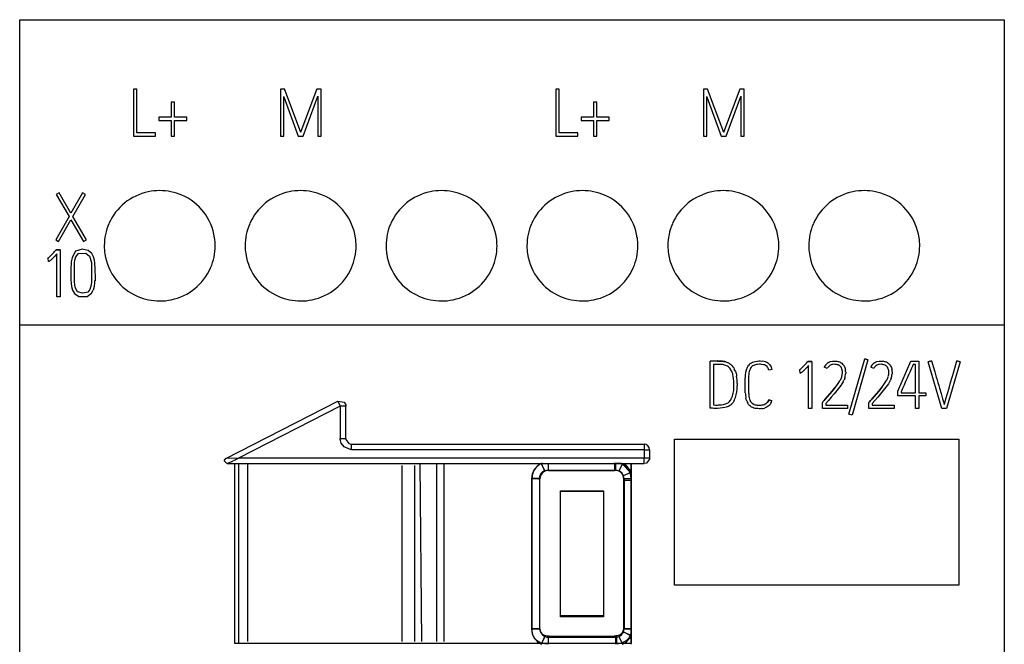
# Model space of a CAD drawing. Extents: x 0.2 to 35.7, y -0.2 to 89.8.
# Drawn here: x 0.2 to 35.7, y 67.2 to 89.8 of the extents above; entities that cross this region are included whole.
import ezdxf

# ---------------------------------------------------------------- set-up
doc = ezdxf.new("R2010")
doc.units = 0
doc.layers.add('DEFAULT_255_2_778', color=255, linetype='CONTINUOUS')

msp = doc.modelspace()

# ---------------------------------------------------------------- linework, layer by layer
at = {"layer": 'DEFAULT_255_2_778'}
for p, q in [((0.242, -0.244), (0.242, 89.756)), ((0.242, 89.756), (35.742, 89.756)), ((35.742, 89.756), (35.742, -0.244)), ((4.462, 87.254), (4.342, 87.254)), ((4.342, 87.254), (4.342, 85.556)), ((4.462, 85.677), (4.462, 87.254)), ((9.792, 87.257), (9.642, 87.257)), ((9.642, 87.257), (9.642, 85.557)), ((9.762, 85.557), (9.762, 86.993)), ((9.77, 86.979), (10.288, 85.557)), ((10.382, 85.689), (9.787, 87.26)), ((10.961, 87.26), (10.366, 85.688)), ((10.46, 85.557), (10.994, 86.995)), ((11.115, 87.257), (10.962, 87.257)), ((10.995, 86.997), (10.995, 85.556)), ((11.115, 85.556), (11.115, 87.257)), ((19.692, 87.254), (19.572, 87.254)), ((19.572, 87.254), (19.572, 85.556)), ((19.692, 85.677), (19.692, 87.254)), ((25.042, 87.253), (24.892, 87.253)), ((24.892, 87.253), (24.892, 85.554)), ((25.012, 85.554), (25.012, 86.989)), ((25.02, 86.975), (25.538, 85.554)), ((25.632, 85.686), (25.037, 87.256)), ((26.211, 87.256), (25.616, 85.685)), ((25.71, 85.554), (26.244, 86.992)), ((26.365, 87.253), (26.212, 87.253)), ((26.245, 86.994), (26.245, 85.553)), ((26.365, 85.553), (26.365, 87.253)), ((5.82, 86.785), (5.702, 86.785)), ((5.702, 86.785), (5.702, 86.237)), ((5.82, 86.238), (5.82, 86.785)), ((21.05, 86.785), (20.932, 86.785)), ((20.932, 86.785), (20.932, 86.237)), ((21.05, 86.238), (21.05, 86.785)), ((5.702, 86.237), (5.259, 86.237)), ((5.259, 86.237), (5.259, 86.117)), ((5.259, 86.117), (5.702, 86.117)), ((5.702, 86.117), (5.702, 85.556)), ((6.268, 86.238), (5.82, 86.238)), ((5.82, 85.556), (5.82, 86.117)), ((5.82, 86.117), (6.268, 86.117)), ((6.268, 86.117), (6.268, 86.238)), ((20.932, 86.237), (20.489, 86.237)), ((20.489, 86.237), (20.489, 86.117)), ((20.489, 86.117), (20.932, 86.117)), ((20.932, 86.117), (20.932, 85.556)), ((21.498, 86.238), (21.05, 86.238)), ((21.05, 85.556), (21.05, 86.117)), ((21.05, 86.117), (21.498, 86.117)), ((21.498, 86.117), (21.498, 86.238)), ((4.342, 85.556), (5.136, 85.556)), ((5.136, 85.677), (4.462, 85.677)), ((5.136, 85.556), (5.136, 85.677)), ((5.702, 85.556), (5.82, 85.556)), ((9.642, 85.557), (9.762, 85.557)), ((10.288, 85.557), (10.46, 85.557)), ((10.995, 85.556), (11.115, 85.556)), ((19.572, 85.556), (20.366, 85.556)), ((20.366, 85.677), (19.692, 85.677)), ((20.366, 85.556), (20.366, 85.677)), ((20.932, 85.556), (21.05, 85.556)), ((24.892, 85.554), (25.012, 85.554)), ((25.538, 85.554), (25.71, 85.554)), ((26.245, 85.553), (26.365, 85.553)), ((1.662, 83.512), (1.561, 83.453)), ((1.561, 83.453), (2.02, 82.659)), ((2.086, 82.777), (1.662, 83.512)), ((2.504, 83.512), (2.086, 82.777)), ((2.157, 82.656), (2.61, 83.453)), ((2.61, 83.453), (2.504, 83.512)), ((2.02, 82.659), (1.542, 81.817)), ((1.646, 81.758), (2.089, 82.539)), ((2.089, 82.539), (2.541, 81.758)), ((2.645, 81.817), (2.157, 82.656)), ((1.542, 81.817), (1.646, 81.758)), ((2.541, 81.758), (2.645, 81.817)), ((1.4, 81.291), (1.468, 81.364)), ((1.468, 81.364), (1.502, 81.401)), ((1.502, 81.401), (1.536, 81.438)), ((1.584, 81.311), (1.512, 81.235)), ((1.536, 81.438), (1.552, 81.457)), ((1.552, 81.457), (1.536, 81.438)), ((1.702, 81.457), (1.553, 81.457)), ((1.553, 81.457), (1.702, 81.457)), ((1.584, 79.764), (1.584, 81.311)), ((1.702, 81.457), (1.702, 79.764)), ((2.253, 81.414), (2.153, 81.235)), ((2.494, 81.48), (2.253, 81.414)), ((2.27, 81.203), (2.361, 81.329)), ((2.361, 81.329), (2.628, 81.339)), ((2.715, 81.434), (2.494, 81.48)), ((2.628, 81.339), (2.757, 81.233)), ((2.843, 81.322), (2.715, 81.434)), ((2.902, 81.207), (2.843, 81.322)), ((3.292, 81.606), (3.292, 81.606)), ((8.372, 81.606), (8.372, 81.606)), ((13.452, 81.606), (13.452, 81.606)), ((18.532, 81.606), (18.532, 81.606)), ((23.612, 81.606), (23.612, 81.606)), ((28.692, 81.606), (28.692, 81.606)), ((1.253, 81.153), (1.274, 81.168)), ((1.268, 81.158), (1.253, 81.153)), ((1.275, 81.038), (1.268, 81.158)), ((1.274, 81.168), (1.293, 81.184)), ((1.288, 81.039), (1.275, 81.038)), ((1.301, 81.043), (1.288, 81.039)), ((1.293, 81.184), (1.329, 81.219)), ((1.312, 81.048), (1.301, 81.043)), ((1.323, 81.055), (1.312, 81.048)), ((1.344, 81.071), (1.323, 81.055)), ((1.329, 81.219), (1.4, 81.291)), ((1.364, 81.088), (1.344, 81.071)), ((1.402, 81.123), (1.364, 81.088)), ((1.44, 81.16), (1.402, 81.123)), ((1.512, 81.235), (1.44, 81.16)), ((2.101, 81.031), (2.092, 80.934)), ((2.129, 81.166), (2.101, 81.031)), ((2.153, 81.235), (2.131, 81.174)), ((2.214, 80.346), (2.214, 80.991)), ((2.218, 80.99), (2.234, 81.093)), ((2.234, 81.093), (2.27, 81.203)), ((2.757, 81.233), (2.825, 81.008)), ((2.825, 81.008), (2.825, 80.263)), ((2.933, 81.089), (2.902, 81.207)), ((2.946, 80.992), (2.933, 81.089)), ((2.952, 80.911), (2.946, 80.992)), ((2.081, 80.858), (2.088, 80.374)), ((2.092, 80.934), (2.09, 80.836)), ((2.953, 80.887), (2.952, 80.903)), ((2.953, 80.87), (2.957, 80.347)), ((2.09, 80.386), (2.096, 80.243)), ((2.096, 80.243), (2.112, 80.135)), ((2.23, 80.18), (2.214, 80.346)), ((2.826, 80.28), (2.812, 80.153)), ((2.934, 80.154), (2.949, 80.271)), ((2.949, 80.271), (2.953, 80.333)), ((2.953, 80.333), (2.953, 80.349)), ((2.112, 80.135), (2.149, 80.006)), ((2.149, 80.006), (2.221, 79.884)), ((2.221, 79.884), (2.375, 79.777)), ((2.253, 80.076), (2.226, 80.19)), ((2.322, 79.95), (2.253, 80.076)), ((2.511, 79.9), (2.322, 79.95)), ((2.704, 79.934), (2.511, 79.9)), ((2.671, 79.778), (2.833, 79.901)), ((2.776, 80.035), (2.704, 79.934)), ((2.812, 80.153), (2.776, 80.035)), ((2.833, 79.901), (2.894, 80.011)), ((2.897, 80.018), (2.934, 80.154)), ((1.702, 79.764), (1.584, 79.764)), ((2.375, 79.777), (2.671, 79.778)), ((0.242, 78.756), (35.742, 78.756)), ((25.137, 77.451), (25.398, 77.454)), ((25.398, 77.454), (25.137, 77.451)), ((25.137, 75.758), (25.137, 77.451)), ((25.443, 77.451), (25.398, 77.452)), ((25.398, 77.452), (25.443, 77.451)), ((25.488, 77.45), (25.443, 77.451)), ((25.443, 77.451), (25.487, 77.45)), ((25.487, 77.45), (25.576, 77.444)), ((25.577, 77.444), (25.488, 77.45)), ((25.576, 77.444), (25.62, 77.438)), ((25.621, 77.438), (25.577, 77.444)), ((25.62, 77.438), (25.664, 77.43)), ((25.665, 77.429), (25.621, 77.438)), ((25.664, 77.43), (25.707, 77.418)), ((25.691, 77.422), (25.665, 77.429)), ((25.707, 77.418), (25.75, 77.403)), ((26.623, 77.385), (26.665, 77.406)), ((26.665, 77.406), (26.71, 77.423)), ((26.71, 77.423), (26.756, 77.436)), ((26.756, 77.436), (26.849, 77.451)), ((26.849, 77.451), (26.896, 77.454)), ((26.896, 77.454), (26.944, 77.455)), ((26.944, 77.455), (27.038, 77.448)), ((27.13, 77.426), (27.152, 77.417)), ((27.152, 77.417), (27.174, 77.407)), ((27.174, 77.407), (27.215, 77.383)), ((28.606, 77.38), (28.64, 77.417)), ((28.64, 77.417), (28.656, 77.436)), ((28.656, 77.436), (28.64, 77.417)), ((28.805, 77.435), (28.657, 77.435)), ((28.657, 77.435), (28.805, 77.435)), ((28.805, 77.435), (28.805, 75.743)), ((29.404, 77.401), (29.439, 77.418)), ((29.439, 77.418), (29.475, 77.432)), ((29.475, 77.432), (29.551, 77.448)), ((29.551, 77.448), (29.59, 77.451)), ((29.59, 77.451), (29.628, 77.451)), ((29.628, 77.451), (29.667, 77.449)), ((29.667, 77.449), (29.705, 77.444)), ((29.705, 77.444), (29.781, 77.424)), ((29.851, 77.392), (29.883, 77.37)), ((30.134, 75.535), (30.71, 77.527)), ((30.826, 77.494), (30.251, 75.502)), ((30.826, 77.494), (30.71, 77.527)), ((30.71, 77.527), (30.826, 77.494)), ((31.079, 77.401), (31.114, 77.418)), ((31.114, 77.418), (31.151, 77.432)), ((31.151, 77.432), (31.226, 77.448)), ((31.226, 77.448), (31.265, 77.451)), ((31.265, 77.451), (31.304, 77.451)), ((31.304, 77.451), (31.342, 77.449)), ((31.342, 77.449), (31.38, 77.444)), ((31.38, 77.444), (31.456, 77.424)), ((31.527, 77.392), (31.559, 77.37)), ((31.9, 76.366), (32.377, 77.442)), ((32.377, 77.442), (32.657, 77.442)), ((32.657, 77.442), (32.657, 76.31)), ((33.002, 77.424), (33.118, 77.457)), ((33.118, 77.457), (33.002, 77.424)), ((33.495, 75.745), (33.002, 77.424)), ((33.118, 77.457), (33.232, 77.064)), ((34.151, 77.424), (33.66, 75.745)), ((33.919, 77.065), (34.035, 77.458)), ((34.151, 77.424), (34.035, 77.457)), ((34.035, 77.457), (34.151, 77.424)), ((25.446, 77.33), (25.259, 77.33)), ((25.259, 77.33), (25.259, 75.868)), ((25.519, 77.328), (25.446, 77.33)), ((25.591, 77.322), (25.519, 77.328)), ((25.627, 77.316), (25.591, 77.322)), ((25.662, 77.307), (25.627, 77.316)), ((25.697, 77.296), (25.662, 77.307)), ((25.731, 77.281), (25.697, 77.296)), ((25.82, 77.219), (25.793, 77.244)), ((25.845, 77.193), (25.82, 77.219)), ((25.829, 77.362), (25.866, 77.336)), ((25.866, 77.336), (25.9, 77.307)), ((25.904, 77.102), (25.886, 77.134)), ((25.9, 77.307), (25.93, 77.274)), ((25.92, 77.069), (25.904, 77.102)), ((25.93, 77.274), (25.959, 77.24)), ((25.959, 77.24), (25.984, 77.203)), ((25.984, 77.203), (26.007, 77.164)), ((26.044, 77.083), (26.058, 77.041)), ((26.058, 77.041), (26.07, 76.997)), ((26.467, 77.212), (26.489, 77.254)), ((26.489, 77.254), (26.516, 77.293)), ((26.576, 77.164), (26.562, 77.13)), ((26.594, 77.196), (26.576, 77.164)), ((26.583, 77.359), (26.603, 77.372)), ((26.615, 77.226), (26.594, 77.196)), ((26.603, 77.372), (26.623, 77.385)), ((26.627, 77.239), (26.615, 77.226)), ((26.64, 77.252), (26.627, 77.239)), ((26.668, 77.275), (26.64, 77.252)), ((26.7, 77.294), (26.668, 77.275)), ((26.734, 77.308), (26.7, 77.294)), ((26.769, 77.317), (26.734, 77.308)), ((26.805, 77.324), (26.769, 77.317)), ((26.841, 77.329), (26.805, 77.324)), ((26.914, 77.333), (26.841, 77.329)), ((26.951, 77.333), (26.914, 77.333)), ((26.987, 77.331), (26.951, 77.333)), ((27.059, 77.32), (26.987, 77.331)), ((27.095, 77.31), (27.059, 77.32)), ((27.128, 77.295), (27.095, 77.31)), ((27.159, 77.275), (27.128, 77.295)), ((27.186, 77.25), (27.159, 77.275)), ((27.209, 77.221), (27.186, 77.25)), ((27.226, 77.189), (27.209, 77.221)), ((27.215, 77.383), (27.253, 77.354)), ((27.366, 77.149), (27.25, 77.121)), ((27.253, 77.354), (27.287, 77.32)), ((27.287, 77.32), (27.316, 77.283)), ((27.316, 77.283), (27.339, 77.241)), ((28.357, 77.131), (28.377, 77.146)), ((28.371, 77.136), (28.357, 77.131)), ((28.378, 77.016), (28.371, 77.136)), ((28.377, 77.146), (28.396, 77.163)), ((28.396, 77.163), (28.433, 77.197)), ((28.448, 77.049), (28.427, 77.034)), ((28.433, 77.197), (28.503, 77.269)), ((28.467, 77.066), (28.448, 77.049)), ((28.506, 77.102), (28.467, 77.066)), ((28.503, 77.269), (28.572, 77.343)), ((28.543, 77.138), (28.506, 77.102)), ((28.616, 77.213), (28.543, 77.138)), ((28.572, 77.343), (28.606, 77.38)), ((28.687, 77.289), (28.616, 77.213)), ((28.687, 75.743), (28.687, 77.289)), ((29.357, 77.178), (29.251, 77.232)), ((29.29, 77.299), (29.314, 77.328)), ((29.314, 77.328), (29.342, 77.355)), ((29.466, 77.298), (29.439, 77.279)), ((29.496, 77.312), (29.466, 77.298)), ((29.527, 77.323), (29.496, 77.312)), ((29.559, 77.329), (29.527, 77.323)), ((29.624, 77.333), (29.559, 77.329)), ((29.657, 77.331), (29.624, 77.333)), ((29.69, 77.327), (29.657, 77.331)), ((29.722, 77.319), (29.69, 77.327)), ((29.753, 77.309), (29.722, 77.319)), ((29.822, 77.265), (29.809, 77.276)), ((29.833, 77.253), (29.822, 77.265)), ((29.854, 77.228), (29.833, 77.253)), ((29.87, 77.2), (29.854, 77.228)), ((29.883, 77.169), (29.87, 77.2)), ((29.883, 77.37), (29.912, 77.344)), ((29.912, 77.344), (29.938, 77.316)), ((29.938, 77.316), (29.961, 77.284)), ((29.961, 77.284), (29.979, 77.25)), ((29.979, 77.25), (29.995, 77.215)), ((29.995, 77.215), (30.006, 77.178)), ((30.006, 77.178), (30.014, 77.14)), ((30.022, 77.064), (30.023, 77.025)), ((31.032, 77.178), (30.926, 77.232)), ((30.965, 77.299), (30.989, 77.328)), ((30.989, 77.328), (31.017, 77.355)), ((31.142, 77.298), (31.114, 77.279)), ((31.171, 77.312), (31.142, 77.298)), ((31.202, 77.323), (31.171, 77.312)), ((31.234, 77.329), (31.202, 77.323)), ((31.3, 77.333), (31.234, 77.329)), ((31.333, 77.331), (31.3, 77.333)), ((31.365, 77.327), (31.333, 77.331)), ((31.397, 77.319), (31.365, 77.327)), ((31.428, 77.309), (31.397, 77.319)), ((31.497, 77.265), (31.485, 77.276)), ((31.509, 77.253), (31.497, 77.265)), ((31.529, 77.228), (31.509, 77.253)), ((31.546, 77.2), (31.529, 77.228)), ((31.559, 77.169), (31.546, 77.2)), ((31.559, 77.37), (31.587, 77.344)), ((31.587, 77.344), (31.613, 77.316)), ((31.613, 77.316), (31.636, 77.284)), ((31.636, 77.284), (31.655, 77.25)), ((31.655, 77.25), (31.67, 77.215)), ((31.67, 77.215), (31.681, 77.178)), ((31.681, 77.178), (31.69, 77.14)), ((31.698, 77.064), (31.698, 77.025)), ((32.347, 77.077), (32.292, 76.954)), ((32.401, 77.2), (32.347, 77.077)), ((32.427, 77.262), (32.401, 77.2)), ((32.454, 77.324), (32.427, 77.262)), ((32.537, 77.324), (32.454, 77.324)), ((32.537, 76.31), (32.537, 77.324)), ((33.232, 77.064), (33.289, 76.868)), ((33.806, 76.672), (33.919, 77.065)), ((26.07, 76.997), (26.081, 76.954)), ((26.081, 76.954), (26.089, 76.91)), ((26.401, 76.396), (26.401, 76.844)), ((26.524, 76.916), (26.522, 76.843)), ((26.522, 76.843), (26.522, 76.395)), ((28.391, 77.018), (28.378, 77.016)), ((28.404, 77.021), (28.391, 77.018)), ((28.416, 77.027), (28.404, 77.021)), ((28.427, 77.034), (28.416, 77.027)), ((29.776, 76.679), (29.811, 76.733)), ((29.811, 76.733), (29.827, 76.761)), ((29.827, 76.761), (29.843, 76.79)), ((29.927, 76.697), (29.886, 76.632)), ((29.887, 76.912), (29.894, 76.944)), ((29.894, 76.944), (29.899, 76.976)), ((29.978, 76.8), (29.962, 76.764)), ((29.991, 76.836), (29.978, 76.8)), ((30.023, 77.025), (30.02, 76.987)), ((31.451, 76.679), (31.486, 76.733)), ((31.486, 76.733), (31.503, 76.761)), ((31.503, 76.761), (31.518, 76.79)), ((31.602, 76.697), (31.561, 76.632)), ((31.563, 76.912), (31.569, 76.944)), ((31.569, 76.944), (31.574, 76.976)), ((31.653, 76.8), (31.638, 76.764)), ((31.666, 76.836), (31.653, 76.8)), ((31.698, 77.025), (31.696, 76.987)), ((32.183, 76.709), (32.128, 76.586)), ((32.238, 76.832), (32.183, 76.709)), ((32.292, 76.954), (32.238, 76.832)), ((33.289, 76.868), (33.318, 76.77)), ((33.318, 76.77), (33.347, 76.672)), ((25.995, 76.574), (25.994, 76.646)), ((25.994, 76.502), (25.995, 76.574)), ((25.994, 76.5), (25.994, 76.502)), ((26.113, 76.646), (26.114, 76.557)), ((26.403, 76.3), (26.401, 76.396)), ((29.538, 76.369), (29.455, 76.27)), ((29.456, 76.27), (29.539, 76.369)), ((29.621, 76.469), (29.538, 76.369)), ((29.539, 76.369), (29.622, 76.469)), ((29.701, 76.387), (29.603, 76.268)), ((29.657, 76.516), (29.621, 76.469)), ((29.622, 76.469), (29.701, 76.572)), ((29.701, 76.572), (29.776, 76.679)), ((29.797, 76.507), (29.701, 76.387)), ((29.842, 76.569), (29.797, 76.507)), ((29.886, 76.632), (29.842, 76.569)), ((31.214, 76.369), (31.13, 76.27)), ((31.131, 76.27), (31.215, 76.369)), ((31.296, 76.469), (31.214, 76.369)), ((31.215, 76.369), (31.297, 76.469)), ((31.377, 76.387), (31.279, 76.268)), ((31.333, 76.516), (31.296, 76.469)), ((31.297, 76.469), (31.376, 76.572)), ((31.376, 76.572), (31.451, 76.679)), ((31.472, 76.507), (31.377, 76.387)), ((31.518, 76.569), (31.472, 76.507)), ((31.561, 76.632), (31.518, 76.569)), ((31.9, 76.192), (31.9, 76.366)), ((32.032, 76.371), (32.018, 76.34)), ((32.018, 76.34), (32.018, 76.31)), ((32.046, 76.402), (32.032, 76.371)), ((32.074, 76.463), (32.046, 76.402)), ((32.128, 76.586), (32.074, 76.463)), ((33.347, 76.672), (33.376, 76.574)), ((33.376, 76.574), (33.405, 76.476)), ((33.405, 76.476), (33.462, 76.279)), ((33.693, 76.279), (33.75, 76.476)), ((33.75, 76.476), (33.806, 76.672)), ((7.671, 73.942), (11.71, 76.004)), ((11.71, 76.004), (11.801, 75.826)), ((11.714, 76.007), (11.939, 75.971)), ((11.939, 75.971), (11.995, 75.872)), ((25.861, 76.023), (25.881, 76.053)), ((25.881, 76.053), (25.899, 76.084)), ((25.986, 75.999), (25.962, 75.961)), ((26.007, 76.038), (25.986, 75.999)), ((26.439, 76.064), (26.428, 76.11)), ((26.454, 76.018), (26.439, 76.064)), ((26.597, 75.994), (26.58, 76.028)), ((26.617, 75.962), (26.597, 75.994)), ((27.22, 75.985), (27.198, 75.954)), ((27.209, 75.969), (27.221, 75.986)), ((27.238, 76.018), (27.22, 75.985)), ((27.252, 76.054), (27.238, 76.018)), ((27.252, 76.054), (27.363, 76.014)), ((27.363, 76.014), (27.252, 76.054)), ((29.186, 75.962), (29.201, 75.978)), ((29.201, 75.978), (29.186, 75.962)), ((29.243, 76.024), (29.201, 75.975)), ((29.201, 75.975), (29.244, 76.024)), ((29.286, 76.073), (29.243, 76.024)), ((29.244, 76.024), (29.286, 76.073)), ((29.371, 76.171), (29.286, 76.073)), ((29.286, 76.073), (29.371, 76.171)), ((29.404, 76.034), (29.305, 75.917)), ((29.455, 76.27), (29.371, 76.171)), ((29.371, 76.171), (29.456, 76.27)), ((29.504, 76.151), (29.404, 76.034)), ((29.603, 76.268), (29.504, 76.151)), ((30.862, 75.962), (30.876, 75.978)), ((30.876, 75.978), (30.862, 75.962)), ((30.919, 76.024), (30.876, 75.975)), ((30.876, 75.975), (30.919, 76.024)), ((30.961, 76.073), (30.919, 76.024)), ((30.919, 76.024), (30.962, 76.073)), ((31.046, 76.171), (30.961, 76.073)), ((30.962, 76.073), (31.047, 76.171)), ((31.079, 76.034), (30.98, 75.917)), ((31.13, 76.27), (31.046, 76.171)), ((31.047, 76.171), (31.131, 76.27)), ((31.179, 76.151), (31.079, 76.034)), ((31.279, 76.268), (31.179, 76.151)), ((32.537, 76.192), (31.9, 76.192)), ((32.018, 76.31), (32.537, 76.31)), ((32.537, 75.741), (32.537, 76.192)), ((32.657, 76.31), (32.907, 76.31)), ((32.907, 76.192), (32.657, 76.192)), ((32.657, 76.192), (32.657, 75.741)), ((32.907, 76.31), (32.907, 76.192)), ((33.462, 76.279), (33.519, 76.083)), ((33.519, 76.083), (33.548, 75.985)), ((33.548, 75.985), (33.562, 75.936)), ((33.592, 75.936), (33.606, 75.985)), ((33.606, 75.985), (33.635, 76.083)), ((33.635, 76.083), (33.693, 76.279)), ((11.801, 75.826), (8.132, 73.953)), ((11.801, 75.826), (11.801, 74.653)), ((12.001, 75.826), (11.801, 75.826)), ((11.995, 75.872), (12, 75.84)), ((12, 75.84), (12.001, 75.826)), ((12.001, 74.653), (12.001, 75.826)), ((25.182, 75.754), (25.137, 75.758)), ((25.226, 75.75), (25.182, 75.754)), ((25.271, 75.746), (25.226, 75.75)), ((25.259, 75.868), (25.33, 75.865)), ((25.315, 75.744), (25.271, 75.746)), ((25.404, 75.744), (25.315, 75.744)), ((25.33, 75.865), (25.402, 75.866)), ((25.402, 75.866), (25.438, 75.867)), ((25.493, 75.749), (25.404, 75.744)), ((25.438, 75.867), (25.473, 75.868)), ((25.473, 75.868), (25.545, 75.875)), ((25.581, 75.76), (25.493, 75.749)), ((25.545, 75.875), (25.615, 75.886)), ((25.668, 75.776), (25.581, 75.76)), ((25.615, 75.886), (25.65, 75.894)), ((25.65, 75.894), (25.685, 75.903)), ((25.711, 75.786), (25.668, 75.776)), ((25.685, 75.903), (25.72, 75.915)), ((25.754, 75.8), (25.711, 75.786)), ((25.72, 75.915), (25.753, 75.929)), ((25.753, 75.929), (25.784, 75.947)), ((25.795, 75.817), (25.754, 75.8)), ((25.784, 75.947), (25.813, 75.969)), ((25.834, 75.838), (25.795, 75.817)), ((25.871, 75.863), (25.834, 75.838)), ((25.889, 75.877), (25.871, 75.863)), ((25.905, 75.893), (25.889, 75.877)), ((26.52, 75.889), (26.494, 75.93)), ((26.551, 75.852), (26.52, 75.889)), ((26.587, 75.82), (26.551, 75.852)), ((26.627, 75.794), (26.587, 75.82)), ((26.641, 75.933), (26.617, 75.962)), ((26.67, 75.772), (26.627, 75.794)), ((26.67, 75.908), (26.641, 75.933)), ((26.701, 75.887), (26.67, 75.908)), ((26.716, 75.756), (26.67, 75.772)), ((26.718, 75.879), (26.701, 75.887)), ((26.764, 75.744), (26.716, 75.756)), ((26.736, 75.872), (26.718, 75.879)), ((26.772, 75.862), (26.736, 75.872)), ((26.811, 75.738), (26.764, 75.744)), ((26.81, 75.857), (26.772, 75.862)), ((26.848, 75.854), (26.81, 75.857)), ((26.859, 75.735), (26.811, 75.738)), ((26.886, 75.852), (26.848, 75.854)), ((26.908, 75.734), (26.859, 75.735)), ((26.923, 75.851), (26.886, 75.852)), ((26.956, 75.734), (26.908, 75.734)), ((26.961, 75.852), (26.923, 75.851)), ((27.004, 75.738), (26.956, 75.734)), ((26.999, 75.855), (26.961, 75.852)), ((27.037, 75.86), (26.999, 75.855)), ((27.073, 75.87), (27.037, 75.86)), ((27.091, 75.877), (27.073, 75.87)), ((27.109, 75.884), (27.091, 75.877)), ((27.121, 75.764), (27.098, 75.756)), ((27.141, 75.903), (27.109, 75.884)), ((27.144, 75.773), (27.121, 75.764)), ((27.171, 75.927), (27.141, 75.903)), ((27.187, 75.795), (27.144, 75.773)), ((27.198, 75.954), (27.171, 75.927)), ((27.227, 75.821), (27.187, 75.795)), ((27.264, 75.852), (27.227, 75.821)), ((27.296, 75.888), (27.264, 75.852)), ((27.324, 75.927), (27.296, 75.888)), ((28.805, 75.743), (28.687, 75.743)), ((29.186, 75.745), (29.186, 75.962)), ((30.094, 75.745), (29.186, 75.745)), ((29.305, 75.917), (29.305, 75.86)), ((29.305, 75.86), (30.094, 75.86)), ((30.094, 75.86), (30.094, 75.742)), ((30.862, 75.745), (30.862, 75.962)), ((31.769, 75.745), (30.862, 75.745)), ((30.98, 75.917), (30.98, 75.86)), ((30.98, 75.86), (31.769, 75.86)), ((31.769, 75.86), (31.769, 75.742)), ((32.657, 75.741), (32.537, 75.741)), ((33.66, 75.745), (33.495, 75.745)), ((33.562, 75.936), (33.577, 75.887)), ((33.577, 75.887), (33.592, 75.936)), ((30.251, 75.502), (30.134, 75.535)), ((11.802, 74.624), (11.801, 74.653)), ((11.801, 74.653), (12.001, 74.653)), ((11.808, 74.581), (11.802, 74.624)), ((11.835, 74.492), (11.808, 74.581)), ((12.001, 74.65), (12.004, 74.617)), ((12.004, 74.617), (12.11, 74.475)), ((23.856, 74.634), (34.108, 74.634)), ((23.856, 69.376), (23.856, 74.634)), ((34.108, 74.634), (34.108, 69.376)), ((11.936, 74.353), (11.835, 74.492)), ((12.194, 74.253), (11.936, 74.353)), ((12.11, 74.475), (12.201, 74.453)), ((12.201, 74.253), (12.201, 74.453)), ((12.201, 74.453), (22.751, 74.453)), ((22.751, 74.253), (12.201, 74.253)), ((22.751, 74.453), (22.751, 74.253)), ((22.751, 74.253), (22.751, 73.953)), ((22.751, 74.253), (22.951, 74.253)), ((22.951, 74.253), (22.951, 73.953)), ((7.617, 73.859), (7.671, 73.943)), ((7.714, 73.753), (7.617, 73.859)), ((8.132, 73.953), (7.671, 73.942)), ((7.886, 73.835), (7.926, 73.854)), ((7.953, 73.867), (7.98, 73.88)), ((7.98, 73.88), (8.008, 73.893)), ((8.008, 73.893), (8.049, 73.913)), ((8.049, 73.913), (8.077, 73.926)), ((8.077, 73.926), (8.105, 73.94)), ((8.105, 73.94), (8.132, 73.953)), ((22.751, 73.953), (8.132, 73.953)), ((22.751, 73.753), (22.751, 73.953)), ((22.951, 73.953), (22.751, 73.953)), ((22.948, 73.917), (22.838, 73.773)), ((22.951, 73.949), (22.948, 73.917)), ((7.717, 73.753), (22.751, 73.753)), ((7.753, 73.77), (7.721, 73.755)), ((7.748, 73.768), (7.753, 73.77)), ((7.758, 73.773), (7.809, 73.798)), ((7.809, 73.798), (7.886, 73.835)), ((7.997, 73.754), (22.285, 73.754)), ((7.997, 67.272), (7.997, 73.754)), ((8.129, 73.754), (8.129, 67.272)), ((8.46, 73.754), (8.46, 67.338)), ((14.016, 73.688), (14.016, 67.338)), ((14.479, 73.688), (14.479, 67.338)), ((14.744, 67.338), (14.678, 73.754)), ((15.273, 73.754), (15.273, 67.338)), ((15.538, 73.754), (15.538, 67.338)), ((19.189, 73.469), (19.055, 73.75)), ((19.181, 73.482), (19.06, 73.758)), ((19.094, 73.754), (19.325, 73.754)), ((19.302, 73.507), (19.302, 73.758)), ((19.302, 73.507), (19.302, 73.507)), ((21.728, 73.507), (19.302, 73.507)), ((19.304, 73.511), (21.704, 73.511)), ((19.309, 73.754), (21.69, 73.754)), ((19.309, 73.505), (19.309, 73.754)), ((21.69, 73.505), (19.309, 73.505)), ((21.905, 73.753), (21.673, 73.753)), ((21.69, 73.754), (21.69, 73.505)), ((21.728, 73.758), (21.728, 73.507)), ((21.97, 73.758), (21.846, 73.485)), ((22.265, 73.435), (21.964, 73.75)), ((22.284, 67.242), (22.284, 73.758)), ((22.285, 73.754), (22.285, 67.272)), ((22.838, 73.773), (22.751, 73.753)), ((18.999, 73.206), (18.696, 73.206)), ((18.696, 73.206), (18.696, 67.794)), ((18.713, 73.224), (18.978, 73.224)), ((18.713, 67.801), (18.713, 73.224)), ((18.978, 73.224), (18.978, 67.801)), ((18.999, 67.794), (18.999, 73.206)), ((22.013, 73.32), (22.284, 73.447)), ((22.014, 73.319), (22.265, 73.435)), ((22.02, 73.158), (22.285, 73.158)), ((22.02, 67.8), (22.02, 73.158)), ((22.284, 73.206), (22.031, 73.206)), ((22.031, 73.206), (22.031, 67.794)), ((22.285, 73.158), (22.285, 67.8)), ((19.738, 72.762), (21.292, 72.762)), ((19.738, 68.264), (19.738, 72.762)), ((19.744, 68.232), (19.744, 72.768)), ((19.744, 72.768), (21.286, 72.768)), ((21.286, 72.768), (21.286, 68.232)), ((21.292, 72.762), (21.292, 68.264)), ((34.108, 69.376), (23.856, 69.376)), ((21.292, 68.264), (19.738, 68.264)), ((21.286, 68.232), (19.744, 68.232)), ((18.696, 67.794), (18.999, 67.794)), ((18.713, 67.685), (18.713, 67.801)), ((18.978, 67.801), (18.713, 67.801)), ((19.055, 67.253), (19.189, 67.518)), ((19.06, 67.242), (19.181, 67.518)), ((19.302, 67.242), (19.302, 67.493)), ((19.302, 67.493), (21.728, 67.493)), ((19.308, 67.536), (21.756, 67.536)), ((19.308, 67.272), (19.308, 67.536)), ((21.728, 67.493), (21.728, 67.242)), ((21.756, 67.536), (21.756, 67.272)), ((21.847, 67.518), (21.964, 67.269)), ((21.849, 67.518), (21.97, 67.242)), ((22.284, 67.553), (22.006, 67.673)), ((22.014, 67.684), (22.265, 67.551)), ((22.285, 67.8), (22.02, 67.8)), ((22.031, 67.794), (22.284, 67.794)), ((22.293, 67.687), (22.293, 67.803)), ((22.285, 67.272), (7.997, 67.272)), ((21.756, 67.272), (19.308, 67.272))]:
    msp.add_line(p, q, dxfattribs=at)
for centre, radius, start, end in [((5.282, 81.6), 1.993, 101.7167, 156.2253), ((5.29, 81.559), 2.035, 89.9628, 101.7122), ((5.295, 81.581), 2.013, 66.9641, 90.101), ((5.306, 81.606), 1.985, 8.4728, 66.9859), ((10.362, 81.6), 1.993, 101.7167, 156.2253), ((10.37, 81.559), 2.035, 89.9628, 101.7122), ((10.375, 81.581), 2.013, 66.9641, 90.101), ((10.386, 81.606), 1.985, 8.4728, 66.9859), ((15.442, 81.6), 1.993, 101.7167, 156.2253), ((15.45, 81.559), 2.035, 89.9628, 101.7122), ((15.455, 81.581), 2.013, 66.9641, 90.101), ((15.466, 81.606), 1.985, 8.4728, 66.9859), ((20.522, 81.6), 1.993, 101.7167, 156.2253), ((20.53, 81.559), 2.035, 89.9628, 101.7122), ((20.535, 81.581), 2.013, 66.9641, 90.101), ((20.546, 81.606), 1.985, 8.4728, 66.9859), ((25.602, 81.6), 1.993, 101.7167, 156.2253), ((25.61, 81.559), 2.035, 89.9628, 101.7122), ((25.615, 81.581), 2.013, 66.9641, 90.101), ((25.626, 81.606), 1.985, 8.4728, 66.9859), ((30.682, 81.6), 1.993, 101.7167, 156.2253), ((30.69, 81.559), 2.035, 89.9628, 101.7122), ((30.695, 81.581), 2.013, 66.9641, 90.101), ((30.706, 81.606), 1.985, 8.4728, 66.9859), ((5.271, 81.609), 1.98, 156.3506, 180.0951), ((10.351, 81.609), 1.98, 156.3506, 180.0951), ((15.431, 81.609), 1.98, 156.3506, 180.0951), ((20.511, 81.609), 1.98, 156.3506, 180.0951), ((25.591, 81.609), 1.98, 156.3506, 180.0951), ((30.671, 81.609), 1.98, 156.3506, 180.0951), ((5.283, 81.607), 2.009, 359.9796, 8.3599), ((10.363, 81.607), 2.009, 359.9796, 8.3599), ((15.443, 81.607), 2.009, 359.9796, 8.3599), ((20.523, 81.607), 2.009, 359.9796, 8.3599), ((25.603, 81.607), 2.009, 359.9796, 8.3599), ((30.683, 81.607), 2.009, 359.9796, 8.3599), ((5.3, 81.605), 2.009, 179.9796, 188.3599), ((5.277, 81.606), 1.985, 188.4728, 246.9859), ((5.312, 81.603), 1.98, 336.3506, 0.0951), ((10.38, 81.605), 2.009, 179.9796, 188.3599), ((10.357, 81.606), 1.985, 188.4728, 246.9859), ((10.392, 81.603), 1.98, 336.3506, 0.0951), ((15.46, 81.605), 2.009, 179.9796, 188.3599), ((15.437, 81.606), 1.985, 188.4728, 246.9859), ((15.472, 81.603), 1.98, 336.3506, 0.0951), ((20.54, 81.605), 2.009, 179.9796, 188.3599), ((20.517, 81.606), 1.985, 188.4728, 246.9859), ((20.552, 81.603), 1.98, 336.3506, 0.0951), ((25.62, 81.605), 2.009, 179.9796, 188.3599), ((25.597, 81.606), 1.985, 188.4728, 246.9859), ((25.632, 81.603), 1.98, 336.3506, 0.0951), ((30.7, 81.605), 2.009, 179.9796, 188.3599), ((30.677, 81.606), 1.985, 188.4728, 246.9859), ((30.712, 81.603), 1.98, 336.3506, 0.0951), ((5.301, 81.612), 1.993, 281.7167, 336.2253), ((10.381, 81.612), 1.993, 281.7167, 336.2253), ((15.461, 81.612), 1.993, 281.7167, 336.2253), ((20.541, 81.612), 1.993, 281.7167, 336.2253), ((25.621, 81.612), 1.993, 281.7167, 336.2253), ((30.701, 81.612), 1.993, 281.7167, 336.2253), ((5.288, 81.631), 2.013, 246.9641, 270.101), ((5.293, 81.652), 2.035, 269.9628, 281.7122), ((10.368, 81.631), 2.013, 246.9641, 270.101), ((10.373, 81.652), 2.035, 269.9628, 281.7122), ((15.448, 81.631), 2.013, 246.9641, 270.101), ((15.453, 81.652), 2.035, 269.9628, 281.7122), ((20.528, 81.631), 2.013, 246.9641, 270.101), ((20.533, 81.652), 2.035, 269.9628, 281.7122), ((25.608, 81.631), 2.013, 246.9641, 270.101), ((25.613, 81.652), 2.035, 269.9628, 281.7122), ((30.688, 81.631), 2.013, 246.9641, 270.101), ((30.693, 81.652), 2.035, 269.9628, 281.7122), ((25.581, 76.969), 0.465, 57.7268, 68.7413), ((26.975, 76.984), 0.469, 70.7418, 82.3045), ((29.598, 77.067), 0.386, 120.1928, 131.6764), ((29.652, 77.048), 0.398, 59.8865, 71.0789), ((31.273, 77.067), 0.386, 120.1928, 131.6764), ((31.327, 77.048), 0.398, 59.8865, 71.0789), ((25.58, 76.965), 0.35, 52.6402, 64.5381), ((25.509, 76.911), 0.438, 30.551, 39.9684), ((25.412, 76.833), 0.56, 13.9191, 24.9053), ((25.387, 76.833), 0.703, 20.8049, 28.0617), ((27.299, 76.874), 0.899, 157.8386, 181.8722), ((26.798, 77.071), 0.359, 126.7211, 141.7233), ((27.236, 76.9), 0.713, 161.1325, 178.6774), ((26.914, 77.044), 0.345, 12.8068, 24.9104), ((27.067, 77.112), 0.302, 7.3934, 25.413), ((29.579, 77.083), 0.361, 143.3172, 155.5706), ((29.605, 77.061), 0.275, 127.2868, 154.7344), ((29.664, 77.092), 0.235, 51.6459, 67.7156), ((29.479, 77.042), 0.424, 359.5613, 17.4561), ((29.392, 77.039), 0.511, 354.0449, 359.9607), ((29.486, 77.045), 0.536, 3.2184, 10.2586), ((29.544, 77.049), 0.478, 1.7941, 3.1099), ((31.25, 77.086), 0.356, 143.2217, 155.6664), ((31.281, 77.061), 0.275, 127.2868, 154.7344), ((31.339, 77.092), 0.235, 51.6459, 67.7156), ((31.155, 77.042), 0.424, 359.5613, 17.4561), ((31.068, 77.039), 0.511, 354.0449, 359.9607), ((31.162, 77.045), 0.536, 3.2184, 10.2586), ((31.22, 77.049), 0.478, 1.7941, 3.1099), ((24.449, 76.625), 1.545, 0.7672, 12.8319), ((24.327, 76.62), 1.787, 0.8223, 9.3399), ((29.407, 77.018), 0.492, 332.3951, 347.5178), ((29.374, 77.041), 0.529, 352.9782, 354.0805), ((29.242, 77.101), 0.794, 329.4354, 334.957), ((29.364, 77.038), 0.658, 342.1766, 355.541), ((31.082, 77.018), 0.492, 332.3951, 347.5178), ((31.049, 77.041), 0.529, 352.9782, 354.0805), ((30.918, 77.101), 0.794, 329.4354, 334.957), ((31.04, 77.038), 0.658, 342.1766, 355.541), ((24.889, 76.534), 1.105, 336.0014, 358.2235), ((24.915, 76.528), 1.197, 335.8384, 355.9055), ((24.586, 76.568), 1.528, 355.3008, 359.6062), ((29.755, 76.383), 3.234, 179.759, 179.9961), ((28.005, 76.371), 1.483, 179.5388, 185.2425), ((25.594, 76.214), 0.328, 311.8467, 324.4505), ((27.52, 76.347), 1.118, 182.3917, 192.2077), ((26.963, 76.196), 0.539, 199.2929, 209.516), ((27.183, 76.289), 0.658, 184.6472, 203.4302), ((26.91, 76.169), 0.361, 329.3975, 341.3091), ((27.039, 76.105), 0.336, 328.0166, 344.3747), ((25.574, 76.223), 0.468, 315.0895, 326.0239), ((26.952, 76.258), 0.523, 275.6389, 286.1862), ((22.751, 74.253), 0.2, 0.0025, 89.9975), ((19.296, 73.206), 0.601, 113.208, 179.9169), ((19.378, 73.202), 0.665, 144.3943, 179.5063), ((19.196, 73.344), 0.435, 117.0975, 145.5849), ((19.105, 73.505), 0.249, 102.2289, 115.3085), ((19.094, 73.552), 0.201, 90.1458, 102.0926), ((19.269, 73.161), 0.346, 86.3241, 121.9801), ((19.302, 73.203), 0.304, 90.0197, 134.7474), ((21.729, 73.162), 0.344, 57.686, 93.7307), ((21.728, 73.203), 0.304, 45.2855, 90.0187), ((21.905, 73.552), 0.201, 77.6987, 89.848), ((21.894, 73.505), 0.25, 64.5357, 77.5691), ((21.732, 73.204), 0.603, 23.7865, 66.7089), ((21.802, 73.343), 0.436, 34.3654, 62.7569), ((21.62, 73.202), 0.665, 0.4945, 35.5528), ((19.559, 73.169), 0.582, 165.6263, 181.0389), ((19.234, 73.258), 0.245, 127.1249, 166.9763), ((19.298, 73.206), 0.299, 134.6247, 180.0093), ((21.763, 73.258), 0.246, 13.0479, 52.4926), ((21.732, 73.206), 0.299, 359.9899, 45.3568), ((21.438, 73.169), 0.582, 358.9611, 14.3688), ((19.329, 67.836), 0.344, 176.2726, 212.328), ((21.678, 67.839), 0.343, 327.6452, 3.7293), ((19.297, 67.795), 0.602, 180.1225, 246.7526), ((18.969, 67.686), 0.256, 180.1499, 188.8356), ((19.051, 67.7), 0.339, 189.1706, 204.7379), ((19.152, 67.746), 0.45, 204.6831, 221.7981), ((19.298, 67.794), 0.299, 179.99, 225.3568), ((19.234, 67.802), 0.246, 217.515, 256.9471), ((19.302, 67.797), 0.304, 225.2855, 270.0188), ((19.323, 68.126), 0.582, 255.6283, 271.0383), ((21.683, 68.131), 0.583, 268.9622, 284.3571), ((21.728, 67.797), 0.304, 269.9812, 314.7145), ((21.773, 67.805), 0.246, 283.0326, 322.4525), ((21.732, 67.794), 0.299, 314.6432, 0.0101), ((21.732, 67.796), 0.603, 293.2646, 336.24), ((21.855, 67.749), 0.45, 318.2062, 335.2667), ((21.956, 67.703), 0.339, 335.2092, 350.8034), ((22.038, 67.688), 0.255, 351.1414, 359.8484), ((19.204, 67.792), 0.519, 221.7564, 248.3546), ((19.227, 67.852), 0.583, 248.4515, 270.3824), ((19.23, 67.922), 0.654, 269.9972, 270.3263), ((19.23, 67.949), 0.68, 270.3591, 275.2298), ((21.776, 67.951), 0.679, 264.7679, 269.8033), ((21.776, 67.9), 0.629, 269.8351, 270.006), ((21.78, 67.854), 0.583, 269.6162, 291.6621), ((21.802, 67.795), 0.52, 291.7608, 318.2476)]:
    msp.add_arc(centre, radius, start, end, dxfattribs=at)

doc.saveas('drawing.dxf')
